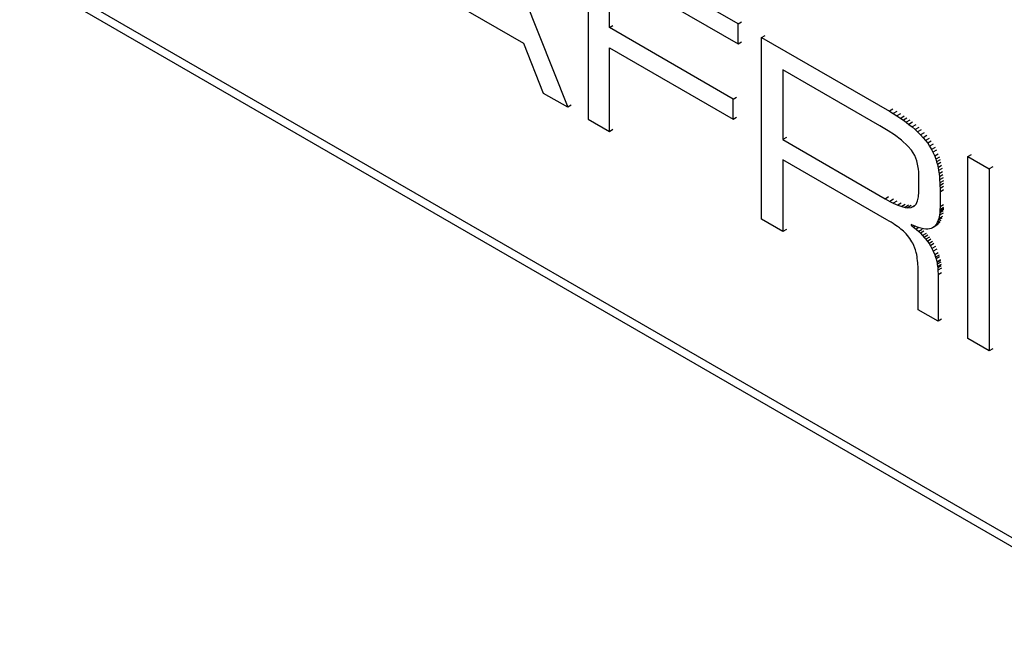
# Model space of a CAD drawing. Units: millimetres. Extents: x 50 to 2082, y 50 to 1435.
# Drawn here: x 1651 to 1682, y 1140 to 1160 of the extents above; entities that cross this region are included whole.
import ezdxf

# ---------------------------------------------------------------- set-up
doc = ezdxf.new("R2010")
doc.units = ezdxf.units.MM
doc.header["$LTSCALE"] = 5

msp = doc.modelspace()

# ---------------------------------------------------------------- linework, layer by layer
at = {"color": 7, "linetype": 'Continuous', "lineweight": 25}
for p, q in [((1665.117, 1165.096), (1668.119, 1157.528)), ((1673.589, 1160.205), (1668.773, 1162.986)), ((1668.773, 1162.986), (1668.773, 1157.151)), ((1650.528, 1162.111), (1724.243, 1119.556)), ((1666.716, 1159.571), (1662.667, 1161.908)), ((1669.457, 1161.946), (1673.589, 1159.561)), ((1669.457, 1160.084), (1669.457, 1161.946)), ((1650.681, 1161.727), (1724.453, 1119.139)), ((1669.457, 1160.084), (1669.571, 1160.15)), ((1673.428, 1157.791), (1669.457, 1160.084)), ((1673.589, 1160.205), (1673.703, 1160.271)), ((1673.589, 1159.561), (1673.589, 1160.205)), ((1674.342, 1159.77), (1674.456, 1159.836)), ((1674.342, 1153.935), (1674.342, 1159.77)), ((1674.342, 1159.77), (1678.448, 1157.4)), ((1667.344, 1157.975), (1666.716, 1159.571)), ((1669.457, 1159.439), (1673.428, 1157.147)), ((1669.457, 1156.756), (1669.457, 1159.439)), ((1673.589, 1159.561), (1673.703, 1159.626)), ((1678.139, 1156.934), (1675.026, 1158.731)), ((1675.026, 1158.731), (1675.026, 1156.49)), ((1668.119, 1157.528), (1667.344, 1157.975)), ((1673.428, 1157.791), (1673.542, 1157.857)), ((1668.233, 1157.594), (1668.119, 1157.528)), ((1673.428, 1157.147), (1673.428, 1157.791)), ((1673.428, 1157.147), (1673.542, 1157.212)), ((1678.562, 1157.466), (1678.448, 1157.4)), ((1678.448, 1157.4), (1678.569, 1157.327)), ((1678.683, 1157.393), (1678.569, 1157.327)), ((1678.569, 1157.327), (1678.684, 1157.255)), ((1678.798, 1157.321), (1678.684, 1157.255)), ((1678.684, 1157.255), (1678.809, 1157.173)), ((1678.923, 1157.239), (1678.809, 1157.173)), ((1678.809, 1157.173), (1678.898, 1157.112)), ((1679.011, 1157.178), (1678.898, 1157.112)), ((1668.773, 1157.151), (1669.457, 1156.756)), ((1678.405, 1156.775), (1678.139, 1156.934)), ((1678.898, 1157.112), (1678.99, 1157.046)), ((1679.103, 1157.111), (1678.99, 1157.046)), ((1678.99, 1157.046), (1679.075, 1156.981)), ((1679.188, 1157.047), (1679.075, 1156.981)), ((1679.075, 1156.981), (1679.179, 1156.897)), ((1679.293, 1156.963), (1679.179, 1156.897)), ((1679.179, 1156.897), (1679.273, 1156.817)), ((1679.387, 1156.883), (1679.273, 1156.817)), ((1669.457, 1156.756), (1669.571, 1156.821)), ((1675.14, 1156.556), (1675.026, 1156.49)), ((1678.606, 1156.643), (1678.405, 1156.775)), ((1678.834, 1156.474), (1678.606, 1156.643)), ((1679.273, 1156.817), (1679.353, 1156.743)), ((1679.466, 1156.809), (1679.353, 1156.743)), ((1679.353, 1156.743), (1679.45, 1156.646)), ((1679.564, 1156.712), (1679.45, 1156.646)), ((1679.45, 1156.646), (1679.535, 1156.553)), ((1679.649, 1156.619), (1679.535, 1156.553)), ((1679.535, 1156.553), (1679.61, 1156.462)), ((1675.026, 1156.49), (1678.307, 1154.596)), ((1679.041, 1156.285), (1678.834, 1156.474)), ((1679.157, 1156.147), (1679.041, 1156.285)), ((1679.724, 1156.528), (1679.61, 1156.462)), ((1679.61, 1156.462), (1679.677, 1156.372)), ((1679.791, 1156.438), (1679.677, 1156.372)), ((1679.677, 1156.372), (1679.738, 1156.281)), ((1679.851, 1156.347), (1679.738, 1156.281)), ((1679.738, 1156.281), (1679.8, 1156.174)), ((1679.914, 1156.24), (1679.8, 1156.174)), ((1679.263, 1155.977), (1679.157, 1156.147)), ((1679.33, 1155.807), (1679.263, 1155.977)), ((1679.8, 1156.174), (1679.846, 1156.084)), ((1679.96, 1156.15), (1679.846, 1156.084)), ((1679.846, 1156.084), (1679.903, 1155.955)), ((1680.017, 1156.02), (1679.903, 1155.955)), ((1679.903, 1155.955), (1679.937, 1155.862)), ((1680.05, 1155.928), (1679.937, 1155.862)), ((1680.966, 1155.947), (1681.08, 1156.012)), ((1680.966, 1155.947), (1681.651, 1155.551)), ((1680.966, 1150.111), (1680.966, 1155.947)), ((1678.363, 1153.919), (1675.026, 1155.845)), ((1675.026, 1155.845), (1675.026, 1153.54)), ((1679.381, 1155.54), (1679.33, 1155.807)), ((1679.937, 1155.862), (1679.963, 1155.778)), ((1680.077, 1155.844), (1679.963, 1155.778)), ((1679.963, 1155.778), (1679.987, 1155.689)), ((1680.101, 1155.755), (1679.987, 1155.689)), ((1679.987, 1155.689), (1680.009, 1155.589)), ((1680.123, 1155.655), (1680.009, 1155.589)), ((1680.009, 1155.589), (1680.026, 1155.498)), ((1681.765, 1155.617), (1681.651, 1155.551)), ((1679.387, 1155.457), (1679.381, 1155.54)), ((1679.389, 1155.35), (1679.387, 1155.457)), ((1679.389, 1154.818), (1679.389, 1155.35)), ((1680.14, 1155.564), (1680.026, 1155.498)), ((1680.026, 1155.498), (1680.042, 1155.388)), ((1680.156, 1155.454), (1680.042, 1155.388)), ((1680.042, 1155.388), (1680.052, 1155.294)), ((1680.166, 1155.36), (1680.052, 1155.294)), ((1680.052, 1155.294), (1680.06, 1155.203)), ((1680.174, 1155.268), (1680.06, 1155.203)), ((1681.651, 1155.551), (1681.651, 1149.716)), ((1680.06, 1155.203), (1680.066, 1155.108)), ((1680.18, 1155.173), (1680.066, 1155.108)), ((1680.066, 1155.108), (1680.07, 1155.012)), ((1680.183, 1155.078), (1680.07, 1155.012)), ((1680.07, 1155.012), (1680.072, 1154.923)), ((1680.186, 1154.988), (1680.072, 1154.923)), ((1678.307, 1154.596), (1678.421, 1154.662)), ((1679.351, 1154.523), (1679.379, 1154.654)), ((1679.379, 1154.654), (1679.389, 1154.818)), ((1680.072, 1154.923), (1680.073, 1154.81)), ((1680.187, 1154.876), (1680.073, 1154.81)), ((1680.073, 1154.81), (1680.073, 1154.334)), ((1678.307, 1154.596), (1678.462, 1154.51)), ((1678.576, 1154.576), (1678.462, 1154.51)), ((1678.462, 1154.51), (1678.572, 1154.455)), ((1678.686, 1154.52), (1678.572, 1154.455)), ((1678.572, 1154.455), (1678.714, 1154.391)), ((1678.827, 1154.457), (1678.714, 1154.391)), ((1678.714, 1154.391), (1678.841, 1154.345)), ((1678.955, 1154.411), (1678.841, 1154.345)), ((1678.841, 1154.345), (1678.948, 1154.318)), ((1679.061, 1154.384), (1678.948, 1154.318)), ((1679.146, 1154.373), (1679.032, 1154.307)), ((1679.264, 1154.382), (1679.15, 1154.317)), ((1679.15, 1154.317), (1679.242, 1154.359)), ((1679.242, 1154.359), (1679.303, 1154.423)), ((1679.303, 1154.423), (1679.351, 1154.523)), ((1680.073, 1154.334), (1680.071, 1154.244)), ((1680.187, 1154.4), (1680.073, 1154.334)), ((1678.948, 1154.318), (1679.032, 1154.307)), ((1679.032, 1154.307), (1679.15, 1154.317)), ((1680.054, 1154.064), (1680.034, 1153.962)), ((1680.147, 1154.027), (1680.034, 1153.962)), ((1680.064, 1154.144), (1680.054, 1154.064)), ((1680.168, 1154.13), (1680.054, 1154.064)), ((1680.178, 1154.209), (1680.064, 1154.144)), ((1680.068, 1154.182), (1680.064, 1154.144)), ((1680.181, 1154.248), (1680.068, 1154.182)), ((1680.069, 1154.202), (1680.068, 1154.182)), ((1680.183, 1154.268), (1680.069, 1154.202)), ((1680.071, 1154.23), (1680.069, 1154.202)), ((1680.185, 1154.309), (1680.071, 1154.244)), ((1680.184, 1154.295), (1680.071, 1154.23)), ((1680.071, 1154.244), (1680.071, 1154.23)), ((1675.026, 1153.54), (1674.342, 1153.935)), ((1678.439, 1153.874), (1678.363, 1153.919)), ((1678.5, 1153.838), (1678.439, 1153.874)), ((1678.564, 1153.797), (1678.5, 1153.838)), ((1678.619, 1153.762), (1678.564, 1153.797)), ((1678.708, 1153.701), (1678.619, 1153.762)), ((1678.768, 1153.656), (1678.708, 1153.701)), ((1679.17, 1153.754), (1679.145, 1153.766)), ((1679.145, 1153.766), (1679.145, 1153.75)), ((1679.16, 1153.759), (1679.145, 1153.75)), ((1679.145, 1153.75), (1679.172, 1153.728)), ((1679.219, 1153.732), (1679.17, 1153.754)), ((1679.197, 1153.742), (1679.172, 1153.728)), ((1679.172, 1153.728), (1679.224, 1153.686)), ((1679.296, 1153.701), (1679.219, 1153.732)), ((1679.27, 1153.712), (1679.224, 1153.686)), ((1679.372, 1153.673), (1679.296, 1153.701)), ((1679.94, 1153.725), (1679.827, 1153.66)), ((1679.984, 1153.752), (1679.87, 1153.687)), ((1679.908, 1153.719), (1679.87, 1153.687)), ((1680.022, 1153.785), (1679.908, 1153.719)), ((1679.949, 1153.768), (1679.908, 1153.719)), ((1680.063, 1153.834), (1679.949, 1153.768)), ((1679.984, 1153.827), (1679.949, 1153.768)), ((1680.016, 1153.902), (1679.984, 1153.827)), ((1680.098, 1153.892), (1679.984, 1153.827)), ((1680.129, 1153.968), (1680.016, 1153.902)), ((1680.034, 1153.962), (1680.016, 1153.902)), ((1675.14, 1153.606), (1675.026, 1153.54)), ((1678.812, 1153.622), (1678.768, 1153.656)), ((1678.897, 1153.549), (1678.812, 1153.622)), ((1678.942, 1153.506), (1678.897, 1153.549)), ((1678.98, 1153.467), (1678.942, 1153.506)), ((1679.029, 1153.412), (1678.98, 1153.467)), ((1679.106, 1153.313), (1679.029, 1153.412)), ((1679.224, 1153.686), (1679.303, 1153.618)), ((1679.389, 1153.668), (1679.303, 1153.618)), ((1679.303, 1153.618), (1679.387, 1153.541)), ((1679.455, 1153.648), (1679.372, 1153.673)), ((1679.501, 1153.607), (1679.387, 1153.541)), ((1679.387, 1153.541), (1679.441, 1153.489)), ((1679.555, 1153.554), (1679.441, 1153.489)), ((1679.441, 1153.489), (1679.508, 1153.419)), ((1679.538, 1153.631), (1679.455, 1153.648)), ((1679.622, 1153.484), (1679.508, 1153.419)), ((1679.508, 1153.419), (1679.565, 1153.355)), ((1679.615, 1153.622), (1679.538, 1153.631)), ((1679.679, 1153.42), (1679.565, 1153.355)), ((1679.68, 1153.622), (1679.615, 1153.622)), ((1679.733, 1153.628), (1679.68, 1153.622)), ((1679.791, 1153.644), (1679.733, 1153.628)), ((1679.827, 1153.66), (1679.791, 1153.644)), ((1679.87, 1153.687), (1679.827, 1153.66)), ((1679.14, 1153.262), (1679.106, 1153.313)), ((1679.169, 1153.214), (1679.14, 1153.262)), ((1679.195, 1153.166), (1679.169, 1153.214)), ((1679.228, 1153.097), (1679.195, 1153.166)), ((1679.262, 1153.013), (1679.228, 1153.097)), ((1679.565, 1153.355), (1679.616, 1153.293)), ((1679.73, 1153.359), (1679.616, 1153.293)), ((1679.616, 1153.293), (1679.668, 1153.226)), ((1679.782, 1153.292), (1679.668, 1153.226)), ((1679.668, 1153.226), (1679.719, 1153.154)), ((1679.832, 1153.22), (1679.719, 1153.154)), ((1679.719, 1153.154), (1679.761, 1153.088)), ((1679.875, 1153.153), (1679.761, 1153.088)), ((1679.761, 1153.088), (1679.812, 1152.999)), ((1679.926, 1153.065), (1679.812, 1152.999)), ((1679.283, 1152.953), (1679.262, 1153.013)), ((1679.306, 1152.87), (1679.283, 1152.953)), ((1679.322, 1152.805), (1679.306, 1152.87)), ((1679.337, 1152.726), (1679.322, 1152.805)), ((1679.812, 1152.999), (1679.856, 1152.91)), ((1679.97, 1152.975), (1679.856, 1152.91)), ((1679.856, 1152.91), (1679.903, 1152.796)), ((1680.017, 1152.862), (1679.903, 1152.796)), ((1679.903, 1152.796), (1679.931, 1152.715)), ((1680.045, 1152.781), (1679.931, 1152.715)), ((1679.343, 1152.688), (1679.337, 1152.726)), ((1679.353, 1152.607), (1679.343, 1152.688)), ((1679.358, 1152.551), (1679.353, 1152.607)), ((1679.364, 1152.477), (1679.358, 1152.551)), ((1679.366, 1152.426), (1679.364, 1152.477)), ((1679.367, 1152.39), (1679.366, 1152.426)), ((1679.931, 1152.715), (1679.945, 1152.669)), ((1680.058, 1152.735), (1679.945, 1152.669)), ((1679.945, 1152.669), (1679.969, 1152.569)), ((1680.083, 1152.634), (1679.969, 1152.569)), ((1679.969, 1152.569), (1679.975, 1152.543)), ((1680.088, 1152.608), (1679.975, 1152.543)), ((1679.975, 1152.543), (1679.984, 1152.491)), ((1680.098, 1152.557), (1679.984, 1152.491)), ((1679.984, 1152.491), (1679.994, 1152.424)), ((1680.108, 1152.489), (1679.994, 1152.424)), ((1679.994, 1152.424), (1680, 1152.373)), ((1680.113, 1152.438), (1680, 1152.373)), ((1679.368, 1152.316), (1679.367, 1152.39)), ((1679.368, 1151.034), (1679.368, 1152.316)), ((1680, 1152.373), (1680.006, 1152.3)), ((1680.119, 1152.366), (1680.006, 1152.3)), ((1680.006, 1152.3), (1680.01, 1152.154)), ((1680.124, 1152.219), (1680.01, 1152.154)), ((1680.01, 1152.154), (1680.01, 1150.663)), ((1680.01, 1150.663), (1679.368, 1151.034)), ((1680.124, 1150.729), (1680.01, 1150.663)), ((1681.651, 1149.716), (1680.966, 1150.111)), ((1681.765, 1149.782), (1681.651, 1149.716))]:
    msp.add_line(p, q, dxfattribs=at)

doc.saveas('drawing.dxf')
